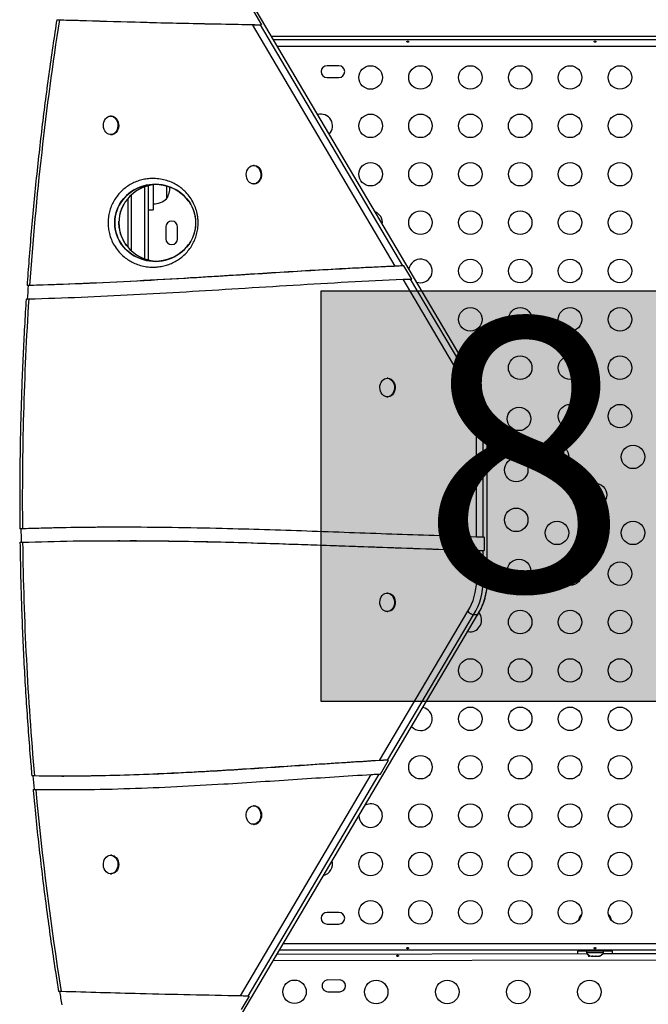
# Model space of a CAD drawing. Units: millimetres. Extents: x -111 to 429, y -205 to 470.
# Drawn here: x 178 to 202, y 62 to 99 of the extents above; entities that cross this region are included whole.
import ezdxf

# ---------------------------------------------------------------- set-up
doc = ezdxf.new("R2010")
doc.units = ezdxf.units.MM
doc.header["$LTSCALE"] = 20
doc.layers.add('CONTOUR', color=7, linetype='Continuous')
doc.layers.add('HAUTEUR-PLATE-FORME', color=7, linetype='Continuous')
doc.styles.add('DIM', font='romans.shx')

msp = doc.modelspace()

# ---------------------------------------------------------------- hatches: boundary and pattern name
at = {"layer": 'HAUTEUR-PLATE-FORME', "true_color": 0xfcfcfc}
msp.add_hatch(color=7, dxfattribs=at).paths.add_polyline_path([(189.67, 88.723), (207.906, 88.723), (207.906, 73.442), (189.67, 73.442)])

# ---------------------------------------------------------------- linework, layer by layer
at = {"layer": 'CONTOUR'}
for p, q in [((195.494, 85.207), (183.78, 105.031)), ((195.496, 85.204), (183.782, 105.028)), ((187.154, 99.126), (187.453, 98.62)), ((192.432, 89.638), (187.122, 98.624)), ((192.717, 89.647), (187.414, 98.62)), ((187.414, 98.62), (187.453, 98.62)), ((187.428, 98.621), (187.453, 98.62)), ((187.823, 98.189), (211.68, 98.189)), ((211.606, 98.064), (187.897, 98.064)), ((211.458, 97.814), (188.045, 97.814)), ((190.332, 97.096), (189.895, 97.096)), ((189.895, 96.658), (190.332, 96.658)), ((181.87, 95.221), (181.841, 95.221)), ((181.841, 94.533), (181.87, 94.533)), ((187.186, 93.384), (187.158, 93.384)), ((187.158, 92.696), (187.186, 92.696)), ((183.114, 89.912), (183.114, 92.588)), ((183.239, 92.628), (183.239, 89.872)), ((183.926, 92.624), (183.926, 92.147)), ((182.489, 90.341), (182.489, 92.159)), ((182.614, 90.213), (182.614, 92.287)), ((182.179, 91.528), (182.191, 91.586)), ((183.239, 91.73), (183.426, 91.73)), ((183.895, 91.096), (183.895, 90.658)), ((184.332, 90.658), (184.332, 91.096)), ((192.755, 89.647), (192.717, 89.647)), ((192.755, 89.647), (192.73, 89.646)), ((193.044, 89.159), (192.755, 89.647)), ((195.129, 85.073), (192.72, 89.15)), ((195.34, 85.207), (193.005, 89.159)), ((193.005, 89.159), (193.044, 89.159)), ((192.158, 85.467), (192.129, 85.467)), ((195.494, 85.207), (195.34, 85.207)), ((192.129, 84.779), (192.158, 84.779)), ((192.176, 84.78), (192.158, 84.779)), ((195.7, 83.935), (195.453, 83.935)), ((195.453, 79.56), (195.453, 83.935)), ((195.7, 79.556), (195.7, 83.935)), ((195.854, 83.935), (195.7, 83.935)), ((195.854, 77.938), (195.854, 83.935)), ((195.857, 83.935), (195.854, 83.935)), ((195.857, 77.938), (195.857, 83.935)), ((195.739, 79.556), (195.7, 79.556)), ((195.739, 79.556), (195.739, 79.055)), ((182.189, 79.424), (182.112, 79.424)), ((195.453, 77.938), (195.453, 79.06)), ((195.7, 77.938), (195.7, 79.055)), ((195.7, 79.055), (195.739, 79.055)), ((195.714, 79.056), (195.739, 79.055)), ((195.7, 77.938), (195.453, 77.938)), ((195.854, 77.938), (195.7, 77.938)), ((195.857, 77.938), (195.854, 77.938)), ((192.158, 77.475), (192.129, 77.475)), ((183.779, 56.842), (195.494, 76.665)), ((183.781, 56.845), (195.496, 76.668)), ((191.848, 71.246), (195.129, 76.799)), ((192.129, 76.787), (192.158, 76.787)), ((192.145, 71.259), (195.34, 76.665)), ((195.494, 76.665), (195.34, 76.665)), ((191.877, 70.741), (192.184, 71.259)), ((192.184, 71.259), (192.145, 71.259)), ((192.184, 71.259), (192.159, 71.258)), ((186.669, 62.485), (191.541, 70.728)), ((186.957, 62.481), (191.839, 70.741)), ((191.839, 70.741), (191.877, 70.741)), ((180.029, 70.661), (180.106, 70.661)), ((178.958, 70.171), (180.106, 70.164)), ((178.958, 70.171), (180.106, 70.164)), ((187.186, 69.558), (187.158, 69.558)), ((187.158, 68.87), (187.186, 68.87)), ((181.87, 67.721), (181.841, 67.721)), ((181.841, 67.033), (181.87, 67.033)), ((190.332, 65.596), (189.895, 65.596)), ((189.895, 65.158), (190.332, 65.158)), ((211.83, 64.189), (188.121, 64.189)), ((188.269, 64.44), (211.682, 64.44)), ((199.545, 64.147), (199.207, 64.147)), ((199.426, 64.189), (199.426, 64.147)), ((200.301, 64.147), (199.426, 64.147)), ((199.545, 64.147), (199.545, 64.101)), ((200.182, 64.101), (200.182, 64.147)), ((200.52, 64.147), (200.182, 64.147)), ((200.301, 64.147), (200.301, 64.189)), ((212.04, 63.835), (187.887, 63.793)), ((188.035, 64.044), (199.566, 64.064)), ((199.545, 64.101), (199.559, 64.101)), ((199.559, 64.101), (200.182, 64.101)), ((199.723, 63.96), (199.755, 63.96)), ((199.747, 63.969), (199.783, 63.96)), ((199.755, 63.96), (199.747, 63.969)), ((199.769, 63.96), (199.755, 63.96)), ((199.783, 63.96), (199.769, 63.96)), ((199.783, 63.96), (199.887, 63.96)), ((199.887, 63.96), (199.914, 63.969)), ((199.903, 63.96), (199.887, 63.96)), ((199.903, 63.96), (199.923, 63.96)), ((199.914, 63.969), (199.923, 63.96)), ((199.923, 63.96), (199.995, 63.96)), ((199.995, 63.96), (200.031, 63.969)), ((199.995, 63.96), (200.004, 63.96)), ((200.031, 63.969), (200.004, 63.96)), ((200.004, 63.96), (200.004, 63.96)), ((200.162, 64.065), (211.892, 64.085)), ((190.364, 63.079), (189.926, 63.078)), ((186.996, 62.481), (186.703, 61.986)), ((186.996, 62.481), (186.957, 62.481)), ((189.927, 62.641), (190.364, 62.642))]:
    msp.add_line(p, q, dxfattribs=at)
at = {"layer": 'CONTOUR', "flags": 128}
for points in [[(181.971, 94.575), (181.92, 94.548), (181.866, 94.535), (181.812, 94.535), (181.758, 94.55), (181.708, 94.578), (181.663, 94.618), (181.626, 94.669), (181.597, 94.728), (181.579, 94.794), (181.571, 94.863), (181.574, 94.932), (181.588, 94.999), (181.613, 95.061), (181.647, 95.116), (181.689, 95.161), (181.737, 95.194), (181.789, 95.214), (181.844, 95.221), (181.898, 95.213), (181.95, 95.192), (181.998, 95.157), (182.039, 95.112), (182.072, 95.056), (182.096, 94.994), (182.109, 94.926), (182.112, 94.857), (182.103, 94.788), (182.084, 94.723), (182.054, 94.664), (182.016, 94.614), (181.971, 94.575)], [(181.87, 95.221), (181.873, 95.221), (181.927, 95.213), (181.979, 95.192), (182.027, 95.157), (182.068, 95.112), (182.101, 95.056), (182.125, 94.994), (182.138, 94.926), (182.141, 94.857), (182.132, 94.788), (182.112, 94.723), (182.083, 94.664), (182.045, 94.614), (182, 94.575)], [(187.39, 92.863), (187.357, 92.807), (187.316, 92.761), (187.269, 92.726), (187.217, 92.704), (187.162, 92.696), (187.108, 92.702), (187.055, 92.722), (187.007, 92.754), (186.964, 92.799), (186.93, 92.853), (186.905, 92.915), (186.891, 92.982), (186.887, 93.051), (186.894, 93.12), (186.912, 93.186), (186.941, 93.246), (186.978, 93.297), (187.022, 93.338), (187.072, 93.366), (187.126, 93.381), (187.18, 93.382), (187.234, 93.37), (187.285, 93.343), (187.33, 93.304), (187.369, 93.255), (187.399, 93.196), (187.418, 93.132), (187.428, 93.063), (187.426, 92.994), (187.413, 92.926), (187.39, 92.863)], [(187.186, 93.384), (187.209, 93.382), (187.263, 93.37), (187.314, 93.343), (187.359, 93.304), (187.398, 93.255), (187.427, 93.196), (187.447, 93.132), (187.457, 93.063), (187.455, 92.994), (187.442, 92.926), (187.419, 92.863)], [(193.227, 89.045), (193.291, 89.028), (193.369, 89.021)], [(192.147, 84.78), (192.092, 84.782), (192.039, 84.799), (191.989, 84.828), (191.946, 84.87), (191.909, 84.922), (191.882, 84.983), (191.865, 85.049), (191.858, 85.118), (191.863, 85.187), (191.879, 85.254), (191.904, 85.315), (191.94, 85.368), (191.982, 85.412), (192.031, 85.443), (192.084, 85.462), (192.139, 85.467), (192.193, 85.457), (192.245, 85.434), (192.292, 85.398), (192.332, 85.351), (192.364, 85.294), (192.386, 85.231), (192.398, 85.163), (192.399, 85.093), (192.389, 85.025), (192.368, 84.961), (192.337, 84.903), (192.298, 84.854), (192.252, 84.817), (192.201, 84.791), (192.147, 84.78)], [(192.158, 85.467), (192.168, 85.467), (192.222, 85.457), (192.274, 85.434), (192.32, 85.398), (192.361, 85.351), (192.393, 85.294), (192.415, 85.231), (192.427, 85.163), (192.428, 85.093), (192.418, 85.025), (192.397, 84.961), (192.366, 84.903), (192.327, 84.854), (192.281, 84.817), (192.23, 84.791), (192.176, 84.78)], [(192.189, 76.796), (192.135, 76.787), (192.08, 76.793), (192.028, 76.812), (191.979, 76.845), (191.937, 76.889), (191.902, 76.943), (191.877, 77.005), (191.862, 77.072), (191.858, 77.141), (191.866, 77.21), (191.883, 77.276), (191.911, 77.336), (191.948, 77.387), (191.993, 77.428), (192.042, 77.457), (192.096, 77.472), (192.151, 77.474), (192.205, 77.461), (192.255, 77.435), (192.301, 77.397), (192.34, 77.347), (192.37, 77.289), (192.39, 77.224), (192.399, 77.156), (192.398, 77.086), (192.385, 77.019), (192.362, 76.955), (192.329, 76.9), (192.289, 76.853), (192.241, 76.818), (192.189, 76.796)], [(192.158, 77.475), (192.18, 77.474), (192.233, 77.461), (192.284, 77.435), (192.33, 77.397), (192.368, 77.347), (192.398, 77.289), (192.419, 77.224), (192.428, 77.156), (192.426, 77.086), (192.414, 77.019), (192.391, 76.955), (192.358, 76.9), (192.317, 76.853), (192.27, 76.818), (192.218, 76.796)], [(192.218, 76.796), (192.164, 76.787), (192.158, 76.787)], [(195.125, 76.041), (195.129, 76.04), (195.207, 76.033)], [(187.406, 69.076), (187.379, 69.016), (187.343, 68.963), (187.299, 68.921), (187.25, 68.891), (187.197, 68.874), (187.142, 68.871), (187.088, 68.882), (187.037, 68.907), (186.99, 68.944), (186.951, 68.992), (186.92, 69.049), (186.899, 69.114), (186.888, 69.182), (186.888, 69.251), (186.9, 69.319), (186.922, 69.383), (186.953, 69.44), (186.993, 69.487), (187.04, 69.524), (187.092, 69.548), (187.146, 69.558), (187.201, 69.554), (187.253, 69.536), (187.302, 69.505), (187.346, 69.462), (187.381, 69.408), (187.407, 69.347), (187.423, 69.281), (187.428, 69.212), (187.422, 69.142), (187.406, 69.076)], [(187.186, 69.558), (187.229, 69.554), (187.282, 69.536), (187.331, 69.505), (187.374, 69.462), (187.41, 69.408), (187.436, 69.347), (187.452, 69.281), (187.457, 69.212), (187.451, 69.142), (187.434, 69.076)], [(181.885, 67.716), (181.938, 67.698), (181.987, 67.667), (182.03, 67.623), (182.065, 67.57), (182.091, 67.509), (182.107, 67.442), (182.112, 67.373), (182.106, 67.304), (182.089, 67.238), (182.062, 67.177), (182.026, 67.125), (181.982, 67.083), (181.933, 67.053), (181.879, 67.037), (181.825, 67.034), (181.771, 67.045), (181.719, 67.07), (181.673, 67.107), (181.634, 67.156), (181.603, 67.213), (181.582, 67.278), (181.572, 67.346), (181.572, 67.416), (181.584, 67.484), (181.606, 67.547), (181.638, 67.604), (181.678, 67.651), (181.725, 67.687), (181.776, 67.711), (181.831, 67.72), (181.885, 67.716)], [(181.87, 67.721), (181.914, 67.716), (181.967, 67.698), (182.016, 67.667), (182.059, 67.623), (182.094, 67.57), (182.12, 67.509), (182.136, 67.442), (182.141, 67.373), (182.135, 67.304), (182.118, 67.238), (182.091, 67.177), (182.055, 67.125), (182.011, 67.083), (181.962, 67.053), (181.908, 67.037), (181.87, 67.033)], [(199.207, 64.147), (199.211, 64.079), (199.212, 64.063)], [(200.515, 64.065), (200.517, 64.079), (200.52, 64.147)]]:
    msp.add_lwpolyline(points, dxfattribs=at)
at = {"layer": 'CONTOUR'}
for centre, radius in [((191.514, 96.658), 0.438), ((193.369, 96.658), 0.437), ((195.225, 96.658), 0.437), ((197.08, 96.658), 0.437), ((198.936, 96.658), 0.437), ((200.792, 96.658), 0.437), ((191.514, 94.858), 0.438), ((193.369, 94.858), 0.438), ((195.225, 94.858), 0.438), ((197.08, 94.858), 0.438), ((198.936, 94.858), 0.438), ((200.792, 94.858), 0.438), ((191.514, 93.058), 0.437), ((193.369, 93.058), 0.437), ((195.225, 93.058), 0.437), ((197.08, 93.058), 0.437), ((198.936, 93.058), 0.437), ((200.792, 93.058), 0.437), ((193.369, 91.258), 0.437), ((195.225, 91.258), 0.437), ((197.08, 91.258), 0.437), ((198.936, 91.258), 0.437), ((200.792, 91.258), 0.437), ((195.225, 89.458), 0.437), ((197.08, 89.458), 0.437), ((198.936, 89.458), 0.437), ((200.792, 89.458), 0.437), ((195.225, 87.658), 0.438), ((197.08, 87.658), 0.438), ((198.936, 87.658), 0.438), ((200.792, 87.658), 0.438), ((197.08, 85.858), 0.438), ((198.936, 85.858), 0.438), ((200.792, 85.858), 0.438), ((197.035, 83.955), 0.437), ((198.936, 84.058), 0.437), ((200.792, 84.058), 0.437), ((198.45, 82.541), 0.438), ((201.278, 82.541), 0.437), ((196.932, 82.055), 0.437), ((199.864, 81.127), 0.437), ((196.932, 80.199), 0.438), ((198.45, 79.713), 0.437), ((201.278, 79.713), 0.437), ((197.035, 78.299), 0.438), ((198.936, 78.196), 0.437), ((200.792, 78.196), 0.437), ((197.08, 76.396), 0.438), ((198.936, 76.396), 0.438), ((200.792, 76.396), 0.438), ((195.225, 74.596), 0.438), ((197.08, 74.596), 0.438), ((198.936, 74.596), 0.438), ((200.792, 74.596), 0.438), ((195.225, 72.796), 0.437), ((197.08, 72.796), 0.437), ((198.936, 72.796), 0.437), ((200.792, 72.796), 0.437), ((193.369, 70.996), 0.438), ((195.225, 70.996), 0.438), ((197.08, 70.996), 0.438), ((198.936, 70.996), 0.438), ((200.792, 70.996), 0.438), ((193.369, 69.196), 0.437), ((195.225, 69.196), 0.437), ((197.08, 69.196), 0.437), ((198.936, 69.196), 0.437), ((200.792, 69.196), 0.437), ((191.514, 67.396), 0.438), ((193.369, 67.396), 0.438), ((195.225, 67.396), 0.438), ((197.08, 67.396), 0.438), ((198.936, 67.396), 0.438), ((200.792, 67.396), 0.438), ((191.514, 65.596), 0.437), ((193.369, 65.596), 0.437), ((195.225, 65.596), 0.437), ((197.08, 65.596), 0.437), ((198.936, 65.596), 0.437), ((200.792, 65.596), 0.437), ((188.683, 62.639), 0.437), ((191.722, 62.635), 0.437), ((194.367, 62.635), 0.437), ((197.011, 62.635), 0.437), ((199.656, 62.635), 0.438)]:
    msp.add_circle(centre, radius, dxfattribs=at)
for centre, radius, start, end in [((293.883, 81.028), 115.325, 171.13401, 176.07665), ((189.895, 96.877), 0.219, 90, 270), ((190.332, 96.877), 0.219, 270, 90), ((189.658, 94.858), 0.438, 315.7859, 105.3723), ((181.869, 94.759), 0.226, 270.3644, 305.4162), ((187.174, 92.959), 0.263, 272.7622, 338.6586), ((183.11, 92.616), 0.941, 330.1372, 358.0002), ((183.424, 92.725), 0.766, 270.1468, 310.9652), ((191.514, 91.258), 0.438, 353.419, 67.7392), ((184.114, 91.096), 0.219, 0, 180), ((184.114, 90.658), 0.219, 180, 0), ((193.369, 89.458), 0.438, 270, 170.1713), ((294.983, 80.954), 116.483, 176.0816, 176.32855), ((295.122, 80.935), 116.567, 176.3193, 180.52454), ((195.207, 85.784), 0.438, 294.5401, 126.618), ((193.36, 83.955), 2.093, 359.4393, 32.2741), ((193.352, 83.957), 2.349, 359.4458, 32.14), ((193.506, 83.957), 2.349, 359.4458, 32.14), ((295.437, 80.934), 116.937, 180.52527, 180.77027), ((294.927, 80.926), 116.372, 180.76707, 185.05622), ((193.36, 77.917), 2.093, 327.7261, 0.5607), ((193.352, 77.915), 2.349, 327.86, 0.5542), ((193.506, 77.915), 2.349, 327.86, 0.5542), ((195.207, 76.47), 0.438, 270, 39.3878), ((193.369, 72.796), 0.437, 270, 77.9856), ((193.369, 72.796), 0.437, 220.8475, 270), ((294.587, 80.882), 116.086, 185.04557, 185.29381), ((293.558, 80.798), 114.998, 185.30344, 189.08043), ((191.514, 69.196), 0.438, 270, 118.0447), ((187.167, 69.146), 0.277, 274.0645, 345.326), ((191.514, 69.196), 0.438, 180.7884, 270), ((189.658, 67.396), 0.438, 284.1779, 14.6552), ((189.895, 65.377), 0.219, 90, 270), ((190.332, 65.377), 0.219, 270, 90), ((199.973, 65.062), 0.766, 142.1093, 163.4756), ((199.754, 65.062), 0.766, 16.5244, 37.8907), ((199.775, 64.209), 0.254, 205.1707, 258.2589), ((199.953, 64.209), 0.254, 281.7411, 334.8293), ((189.927, 62.86), 0.219, 90.0991, 270.0991), ((190.364, 62.86), 0.219, 270.0991, 90.0991), ((292.785, 80.649), 114.269, 189.06073, 189.31606)]:
    msp.add_arc(centre, radius, start, end, dxfattribs=at)
for centre, start_param, end_param in [((183.498, 91.25), 0.610448, 3.141593), ((183.652, 91.25), 1.621972, 3.141593), ((183.498, 91.25), 3.141593, 5.681822), ((183.652, 91.25), 3.141593, 4.661213)]:
    msp.add_ellipse(centre, major_axis=(1.505, 0), ratio=0.952055, start_param=start_param, end_param=end_param, dxfattribs=at)
msp.add_ellipse((183.498, 91.25), major_axis=(1.505, 0), ratio=0.952055, dxfattribs=at)
for points, knots in [([(179.838, 98.808), (179.814, 98.654), (179.736, 98.15), (179.611, 97.294), (179.466, 96.24), (179.33, 95.183), (179.205, 94.124), (179.089, 93.063), (178.982, 92.001), (178.886, 90.937), (178.802, 89.909), (178.754, 89.234), (178.732, 88.915)], [0, 0, 0, 0, 0.047013, 0.154119, 0.261226, 0.368333, 0.475439, 0.582546, 0.689653, 0.796759, 0.903866, 1, 1, 1, 1]), ([(179.84, 98.808), (181.254, 98.766), (183.778, 98.69), (186.303, 98.642), (187.414, 98.62)], [0, 0, 0, 0, 0.56002, 1, 1, 1, 1]), ([(179.84, 98.808), (181.254, 98.766), (183.778, 98.69), (186.303, 98.642), (187.414, 98.62)], [0, 0, 0, 0, 0.56002, 1, 1, 1, 1]), ([(179.841, 98.807), (179.841, 98.807), (179.84, 98.807), (179.871, 98.805), (179.913, 98.803), (179.936, 98.803)], [0, 0, 0, 0, 0.224515, 0.591398, 1, 1, 1, 1]), ([(179.936, 98.803), (181.277, 98.763), (183.672, 98.692), (186.068, 98.645), (187.122, 98.624)], [0, 0, 0, 0, 0.560019, 1, 1, 1, 1]), ([(187.122, 98.624), (187.158, 98.623), (187.224, 98.622), (187.329, 98.621), (187.39, 98.62), (187.414, 98.62)], [0, 0, 0, 0, 0.40797, 0.756216, 1, 1, 1, 1]), ([(192.896, 98.012), (192.892, 98.011), (192.885, 98.01), (192.877, 98.007), (192.87, 98.001), (192.867, 97.994), (192.868, 97.986), (192.872, 97.979), (192.878, 97.973), (192.888, 97.969), (192.898, 97.967), (192.909, 97.968), (192.918, 97.972), (192.925, 97.978), (192.93, 97.986), (192.93, 97.993), (192.928, 98), (192.922, 98.006), (192.913, 98.01), (192.904, 98.012), (192.898, 98.012), (192.896, 98.012)], [0, 0, 0, 0, 0.053501, 0.10699, 0.160741, 0.214526, 0.267959, 0.321203, 0.37471, 0.428528, 0.48222, 0.535541, 0.588825, 0.642463, 0.696295, 0.74986, 0.803117, 0.856498, 0.910245, 0.964034, 1, 1, 1, 1]), ([(199.863, 98.012), (199.86, 98.011), (199.853, 98.01), (199.844, 98.007), (199.838, 98.001), (199.835, 97.994), (199.835, 97.986), (199.839, 97.979), (199.846, 97.973), (199.855, 97.969), (199.866, 97.967), (199.876, 97.968), (199.886, 97.972), (199.893, 97.978), (199.897, 97.986), (199.898, 97.993), (199.895, 98), (199.889, 98.006), (199.881, 98.01), (199.871, 98.012), (199.866, 98.012), (199.863, 98.012)], [0, 0, 0, 0, 0.053501, 0.10699, 0.160741, 0.214526, 0.267959, 0.321203, 0.37471, 0.428528, 0.48222, 0.535541, 0.588825, 0.642463, 0.696295, 0.74986, 0.803117, 0.856498, 0.910245, 0.964034, 1, 1, 1, 1]), ([(181.746, 91.25), (181.746, 91.279), (181.748, 91.381), (181.77, 91.556), (181.824, 91.767), (181.905, 91.966), (182.014, 92.157), (182.148, 92.333), (182.307, 92.49), (182.479, 92.621), (182.662, 92.726), (182.854, 92.807), (183.051, 92.863), (183.253, 92.895), (183.469, 92.904), (183.696, 92.883), (183.931, 92.828), (184.143, 92.745), (184.33, 92.642), (184.491, 92.527), (184.651, 92.381), (184.801, 92.199), (184.928, 91.989), (185.019, 91.767), (185.069, 91.57), (185.093, 91.396), (185.1, 91.226), (185.087, 91.031), (185.044, 90.818), (184.974, 90.617), (184.879, 90.424), (184.757, 90.243), (184.612, 90.08), (184.452, 89.942), (184.282, 89.829), (184.103, 89.738), (183.916, 89.669), (183.724, 89.624), (183.517, 89.599), (183.296, 89.6), (183.063, 89.633), (182.846, 89.695), (182.647, 89.781), (182.468, 89.887), (182.289, 90.024), (182.118, 90.2), (181.972, 90.406), (181.863, 90.627), (181.793, 90.839), (181.753, 91.049), (181.748, 91.183), (181.746, 91.25)], [0, 0, 0, 0, 0.007235, 0.025758, 0.044289, 0.063116, 0.081954, 0.103322, 0.124704, 0.146033, 0.167439, 0.188791, 0.210445, 0.232152, 0.253811, 0.279263, 0.304792, 0.330228, 0.34992, 0.36966, 0.38933, 0.412654, 0.435954, 0.455689, 0.475411, 0.48771, 0.500008, 0.518393, 0.536783, 0.555107, 0.57344, 0.594101, 0.614776, 0.635195, 0.655688, 0.67613, 0.696879, 0.717677, 0.738433, 0.763356, 0.788349, 0.813263, 0.834297, 0.855383, 0.876395, 0.900952, 0.925484, 0.945871, 0.966243, 0.983123, 1, 1, 1, 1]), ([(183.426, 92.662), (183.426, 92.595), (183.426, 92.432), (183.426, 92.214), (183.426, 92.017), (183.426, 91.874), (183.426, 91.779), (183.426, 91.732), (183.426, 91.734), (183.426, 91.735)], [0, 0, 0, 0, 0.159938, 0.386923, 0.550739, 0.699956, 0.835162, 0.943499, 1, 1, 1, 1]), ([(182.191, 91.586), (182.195, 91.603), (182.21, 91.658), (182.24, 91.746), (182.284, 91.849), (182.336, 91.947), (182.376, 92.007), (182.395, 92.037)], [0, 0, 0, 0, 0.106756, 0.324959, 0.546799, 0.776811, 1, 1, 1, 1]), ([(184.731, 92.07), (184.751, 92.041), (184.794, 91.981), (184.851, 91.881), (184.901, 91.772), (184.94, 91.661), (184.97, 91.549), (184.99, 91.436), (185, 91.323), (185.001, 91.208), (184.994, 91.094), (184.977, 90.983), (184.951, 90.875), (184.916, 90.769), (184.873, 90.665), (184.82, 90.563), (184.775, 90.488), (184.745, 90.449), (184.739, 90.44)], [0, 0, 0, 0, 0.064605, 0.137602, 0.207376, 0.274479, 0.33941, 0.402093, 0.464131, 0.526823, 0.589441, 0.651176, 0.712229, 0.775172, 0.840766, 0.908739, 0.978656, 1, 1, 1, 1]), ([(182.432, 90.412), (182.415, 90.435), (182.375, 90.489), (182.319, 90.583), (182.266, 90.691), (182.222, 90.802), (182.189, 90.914), (182.166, 91.027), (182.153, 91.14), (182.148, 91.234), (182.151, 91.291), (182.152, 91.31)], [0, 0, 0, 0, 0.096429, 0.229585, 0.358323, 0.483095, 0.603104, 0.718349, 0.830519, 0.943093, 1, 1, 1, 1]), ([(192.717, 89.647), (191.846, 89.605), (190.103, 89.52), (187.492, 89.359), (185.068, 89.207), (182.832, 89.079), (180.783, 88.978), (179.416, 88.936), (178.734, 88.914)], [0, 0, 0, 0, 0.186872, 0.373706, 0.560452, 0.707083, 0.853602, 1, 1, 1, 1]), ([(192.717, 89.647), (191.846, 89.605), (190.103, 89.52), (187.492, 89.359), (185.068, 89.207), (182.832, 89.079), (180.783, 88.978), (179.416, 88.936), (178.734, 88.914)], [0, 0, 0, 0, 0.186872, 0.373706, 0.560452, 0.707083, 0.853602, 1, 1, 1, 1]), ([(192.432, 89.638), (191.584, 89.596), (189.89, 89.512), (187.349, 89.355), (184.991, 89.207), (182.815, 89.083), (180.822, 88.983), (179.492, 88.94), (178.828, 88.919)], [0, 0, 0, 0, 0.186869, 0.373699, 0.560442, 0.707072, 0.853595, 1, 1, 1, 1]), ([(192.717, 89.647), (192.686, 89.646), (192.624, 89.645), (192.523, 89.642), (192.464, 89.639), (192.432, 89.638)], [0, 0, 0, 0, 0.3102926, 0.6189246, 1, 1, 1, 1]), ([(178.795, 88.418), (179.445, 88.439), (180.746, 88.48), (182.696, 88.576), (184.646, 88.687), (186.627, 88.809), (188.638, 88.934), (190.679, 89.054), (192.04, 89.118), (192.72, 89.15)], [0, 0, 0, 0, 0.140025, 0.280069, 0.420122, 0.560168, 0.706848, 0.853466, 1, 1, 1, 1]), ([(192.72, 89.15), (192.756, 89.152), (192.809, 89.154), (192.891, 89.156), (192.95, 89.158), (192.988, 89.159), (193.005, 89.159)], [0, 0, 0, 0, 0.4197157, 0.6184468, 0.8249288, 1, 1, 1, 1]), ([(178.828, 88.919), (178.808, 88.918), (178.767, 88.917), (178.735, 88.916), (178.735, 88.915), (178.735, 88.915)], [0, 0, 0, 0, 0.373646, 0.747328, 1, 1, 1, 1]), ([(178.698, 88.414), (178.688, 88.25), (178.655, 87.731), (178.607, 86.855), (178.558, 85.786), (178.518, 84.717), (178.488, 83.647), (178.468, 82.576), (178.458, 81.506), (178.458, 80.601), (178.462, 80.053), (178.463, 79.862)], [0, 0, 0, 0, 0.057532, 0.182614, 0.307696, 0.432779, 0.557862, 0.682944, 0.808027, 0.93311, 1, 1, 1, 1]), ([(178.702, 88.414), (178.701, 88.414), (178.7, 88.415), (178.73, 88.416), (178.773, 88.417), (178.795, 88.418)], [0, 0, 0, 0, 0.218466, 0.589404, 1, 1, 1, 1]), ([(195.34, 85.207), (195.316, 85.197), (195.267, 85.176), (195.193, 85.129), (195.149, 85.093), (195.13, 85.073), (195.129, 85.073)], [0, 0, 0, 0, 0.322199, 0.644396, 0.989068, 1, 1, 1, 1]), ([(195.857, 83.935), (195.856, 83.964), (195.856, 84.046), (195.846, 84.181), (195.826, 84.339), (195.795, 84.495), (195.754, 84.647), (195.704, 84.795), (195.644, 84.938), (195.577, 85.072), (195.523, 85.164), (195.493, 85.21), (195.488, 85.216)], [0, 0, 0, 0, 0.0628627, 0.178451, 0.2940928, 0.4097702, 0.5254834, 0.6412256, 0.7569814, 0.8727261, 0.9819886, 1, 1, 1, 1]), ([(182.189, 79.924), (181.58, 79.922), (180.338, 79.918), (179.097, 79.881), (178.466, 79.862)], [0, 0, 0, 0, 0.491159, 1, 1, 1, 1]), ([(182.189, 79.924), (181.58, 79.922), (180.338, 79.918), (179.097, 79.881), (178.466, 79.862)], [0, 0, 0, 0, 0.491159, 1, 1, 1, 1]), ([(178.559, 79.868), (178.539, 79.867), (178.499, 79.865), (178.466, 79.863), (178.467, 79.863), (178.467, 79.862)], [0, 0, 0, 0, 0.372088, 0.744177, 1, 1, 1, 1]), ([(195.453, 79.56), (194.402, 79.594), (192.3, 79.662), (189.146, 79.782), (186.424, 79.867), (184.133, 79.913), (182.275, 79.928), (180.417, 79.919), (179.178, 79.885), (178.559, 79.868)], [0, 0, 0, 0, 0.186634, 0.373369, 0.560114, 0.670133, 0.78012, 0.890073, 1, 1, 1, 1]), ([(195.7, 79.556), (195.673, 79.556), (195.619, 79.557), (195.53, 79.558), (195.479, 79.56), (195.453, 79.56)], [0, 0, 0, 0, 0.322263, 0.644524, 1, 1, 1, 1]), ([(178.469, 79.362), (178.472, 79.192), (178.479, 78.666), (178.499, 77.783), (178.533, 76.713), (178.577, 75.643), (178.63, 74.575), (178.693, 73.507), (178.766, 72.44), (178.839, 71.495), (178.89, 70.906), (178.91, 70.672)], [0, 0, 0, 0, 0.058479, 0.181384, 0.304288, 0.427193, 0.550098, 0.673003, 0.795908, 0.918812, 1, 1, 1, 1]), ([(178.472, 79.362), (178.472, 79.363), (178.471, 79.363), (178.501, 79.365), (178.543, 79.367), (178.565, 79.368)], [0, 0, 0, 0, 0.2174794, 0.589598, 1, 1, 1, 1]), ([(178.565, 79.368), (179.194, 79.385), (180.452, 79.42), (182.34, 79.428), (184.23, 79.412), (186.121, 79.372), (188.622, 79.3), (191.732, 79.182), (194.212, 79.101), (195.453, 79.06)], [0, 0, 0, 0, 0.111698, 0.223482, 0.335358, 0.447324, 0.559371, 0.779633, 1, 1, 1, 1]), ([(182.189, 79.423), (182.234, 79.424), (182.921, 79.429), (184.251, 79.41), (186.18, 79.373), (188.731, 79.299), (191.904, 79.178), (194.435, 79.096), (195.7, 79.055)], [0, 0, 0, 0, 0.009813, 0.152469, 0.295242, 0.43812, 0.718994, 1, 1, 1, 1]), ([(182.189, 79.423), (182.234, 79.424), (182.284, 79.425), (182.333, 79.424), (182.339, 79.424)], [0, 0, 0, 0, 0.886528, 1, 1, 1, 1]), ([(182.353, 79.424), (182.985, 79.421), (184.261, 79.414), (186.18, 79.373), (188.731, 79.299), (191.904, 79.178), (194.435, 79.096), (195.7, 79.055)], [0, 0, 0, 0, 0.142099, 0.286619, 0.431245, 0.715556, 1, 1, 1, 1]), ([(195.453, 79.06), (195.477, 79.06), (195.524, 79.058), (195.613, 79.057), (195.67, 79.056), (195.7, 79.055)], [0, 0, 0, 0, 0.322367, 0.644736, 1, 1, 1, 1]), ([(195.488, 76.656), (195.503, 76.679), (195.545, 76.744), (195.607, 76.857), (195.672, 76.996), (195.727, 77.141), (195.773, 77.29), (195.809, 77.444), (195.836, 77.6), (195.852, 77.756), (195.856, 77.869), (195.857, 77.929), (195.857, 77.938)], [0, 0, 0, 0, 0.063446, 0.17856, 0.293761, 0.409087, 0.524498, 0.639966, 0.755473, 0.871009, 0.980529, 1, 1, 1, 1]), ([(195.129, 76.799), (195.13, 76.799), (195.149, 76.78), (195.193, 76.743), (195.267, 76.696), (195.316, 76.676), (195.34, 76.665)], [0, 0, 0, 0, 0.010942, 0.355604, 0.677801, 1, 1, 1, 1]), ([(191.848, 71.246), (191.047, 71.196), (189.447, 71.097), (187.048, 70.933), (184.978, 70.808), (183.238, 70.727), (181.827, 70.68), (180.417, 70.656), (179.477, 70.665), (179.007, 70.669)], [0, 0, 0, 0, 0.187099, 0.374072, 0.560835, 0.670766, 0.780598, 0.890337, 1, 1, 1, 1]), ([(192.145, 71.259), (191.32, 71.208), (189.671, 71.107), (187.199, 70.937), (185.066, 70.809), (183.272, 70.724), (181.818, 70.679), (180.763, 70.658), (180.192, 70.663), (180.106, 70.663)], [0, 0, 0, 0, 0.205643, 0.411151, 0.616423, 0.737245, 0.857954, 0.978559, 1, 1, 1, 1]), ([(192.145, 71.259), (191.32, 71.208), (189.671, 71.107), (187.199, 70.937), (185.066, 70.808), (183.272, 70.725), (181.86, 70.677), (180.932, 70.668), (180.489, 70.663)], [0, 0, 0, 0, 0.212386, 0.424633, 0.636635, 0.761419, 0.886087, 1, 1, 1, 1]), ([(192.145, 71.259), (192.113, 71.258), (192.042, 71.256), (191.936, 71.251), (191.876, 71.248), (191.848, 71.246)], [0, 0, 0, 0, 0.307088, 0.680329, 1, 1, 1, 1]), ([(179.053, 70.169), (179.636, 70.164), (180.802, 70.156), (182.552, 70.2), (184.301, 70.273), (186.382, 70.389), (188.795, 70.552), (190.626, 70.669), (191.541, 70.728)], [0, 0, 0, 0, 0.1399945, 0.2799851, 0.4199973, 0.5600308, 0.7800761, 1, 1, 1, 1]), ([(191.541, 70.728), (191.576, 70.73), (191.643, 70.733), (191.75, 70.738), (191.813, 70.74), (191.839, 70.741)], [0, 0, 0, 0, 0.398949, 0.751874, 1, 1, 1, 1]), ([(179.007, 70.669), (178.987, 70.67), (178.946, 70.67), (178.913, 70.671), (178.914, 70.672), (178.914, 70.672)], [0, 0, 0, 0, 0.373898, 0.747841, 1, 1, 1, 1]), ([(180.411, 70.662), (180.396, 70.662), (180.294, 70.66), (180.192, 70.662), (180.106, 70.663)], [0, 0, 0, 0, 0.152296, 1, 1, 1, 1]), ([(178.956, 70.171), (178.972, 70), (179.021, 69.476), (179.111, 68.597), (179.228, 67.537), (179.356, 66.479), (179.493, 65.422), (179.64, 64.368), (179.777, 63.445), (179.867, 62.874), (179.902, 62.653)], [0, 0, 0, 0, 0.067634, 0.208238, 0.348842, 0.489447, 0.630051, 0.770655, 0.91126, 1, 1, 1, 1]), ([(192.897, 64.242), (192.9, 64.243), (192.907, 64.243), (192.916, 64.247), (192.922, 64.253), (192.925, 64.26), (192.925, 64.268), (192.921, 64.275), (192.914, 64.281), (192.905, 64.285), (192.894, 64.287), (192.884, 64.285), (192.874, 64.282), (192.867, 64.276), (192.863, 64.268), (192.862, 64.261), (192.865, 64.254), (192.871, 64.248), (192.879, 64.244), (192.889, 64.242), (192.894, 64.242), (192.897, 64.242)], [0, 0, 0, 0, 0.053501, 0.10699, 0.160741, 0.214526, 0.267959, 0.321203, 0.37471, 0.428528, 0.48222, 0.535541, 0.588825, 0.642463, 0.696295, 0.74986, 0.803117, 0.856498, 0.910245, 0.964034, 1, 1, 1, 1]), ([(199.864, 64.242), (199.868, 64.243), (199.875, 64.243), (199.883, 64.247), (199.89, 64.253), (199.893, 64.26), (199.892, 64.268), (199.888, 64.275), (199.882, 64.281), (199.872, 64.285), (199.862, 64.287), (199.851, 64.285), (199.842, 64.282), (199.835, 64.276), (199.83, 64.268), (199.83, 64.261), (199.832, 64.254), (199.838, 64.248), (199.847, 64.244), (199.856, 64.242), (199.862, 64.242), (199.864, 64.242)], [0, 0, 0, 0, 0.053501, 0.10699, 0.160741, 0.214526, 0.267959, 0.321203, 0.37471, 0.428528, 0.48222, 0.535541, 0.588825, 0.642463, 0.696295, 0.74986, 0.803117, 0.856498, 0.910245, 0.964034, 1, 1, 1, 1]), ([(192.498, 63.995), (192.495, 63.993), (192.49, 63.99), (192.486, 63.983), (192.485, 63.976), (192.488, 63.969), (192.494, 63.962), (192.503, 63.957), (192.513, 63.955), (192.524, 63.955), (192.533, 63.958), (192.541, 63.964), (192.547, 63.97), (192.549, 63.978), (192.547, 63.985), (192.542, 63.992), (192.534, 63.996), (192.524, 63.999), (192.514, 63.999), (192.504, 63.998), (192.5, 63.996), (192.498, 63.995)], [0, 0, 0, 0, 0.053769, 0.107544, 0.161103, 0.214358, 0.267744, 0.321495, 0.375281, 0.42871, 0.481948, 0.535459, 0.589279, 0.642966, 0.696288, 0.749579, 0.803217, 0.85705, 0.910613, 0.963864, 1, 1, 1, 1]), ([(199.623, 64.007), (199.62, 64.006), (199.615, 64.002), (199.611, 63.996), (199.61, 63.988), (199.613, 63.981), (199.619, 63.974), (199.628, 63.969), (199.638, 63.967), (199.649, 63.967), (199.658, 63.97), (199.666, 63.975), (199.669, 63.98), (199.67, 63.981)], [0, 0, 0, 0, 0.093226, 0.186463, 0.279324, 0.371658, 0.464221, 0.557415, 0.65067, 0.743305, 0.835612, 0.928389, 1, 1, 1, 1]), ([(180.002, 62.649), (179.981, 62.649), (179.938, 62.651), (179.905, 62.653), (179.905, 62.653), (179.905, 62.654)], [0, 0, 0, 0, 0.377825, 0.755805, 1, 1, 1, 1]), ([(186.669, 62.485), (185.425, 62.51), (183.202, 62.555), (180.98, 62.62), (180.002, 62.649)], [0, 0, 0, 0, 0.559982, 1, 1, 1, 1]), ([(186.957, 62.481), (186.926, 62.481), (186.864, 62.482), (186.762, 62.483), (186.702, 62.484), (186.669, 62.485)], [0, 0, 0, 0, 0.3094571, 0.61715, 1, 1, 1, 1])]:
    msp.add_open_spline(points, degree=3, knots=knots, dxfattribs=at)
at = {"layer": 'HAUTEUR-PLATE-FORME', "color": 0}
msp.add_lwpolyline([(189.67, 88.723), (207.906, 88.723), (207.906, 73.442), (189.67, 73.442)], close=True, dxfattribs=at)

# ---------------------------------------------------------------- texts
at = {"layer": 'HAUTEUR-PLATE-FORME', "color": 7, "insert": (199.144, 81.32), "char_height": 10.14, "width": 19.02718, "attachment_point": 5, "style": 'DIM'}
msp.add_mtext("{8'}", dxfattribs=at)

doc.saveas('drawing.dxf')
